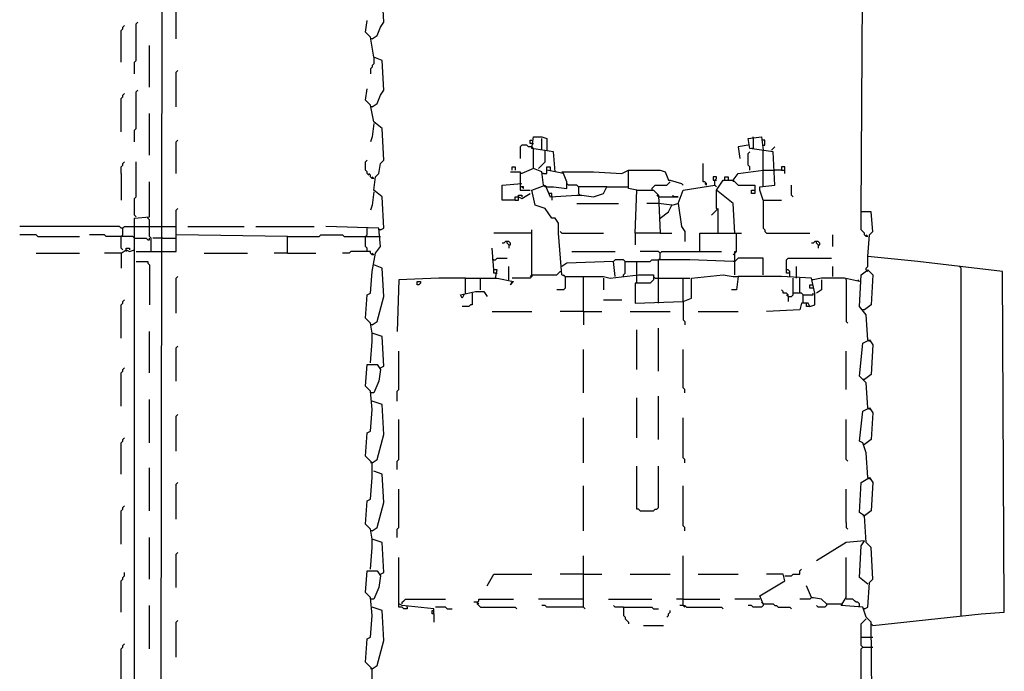
# Model space of a CAD drawing. Extents: x 4.44 to 6, y 4.08 to 5.64.
# Drawn here: x 5.1 to 6, y 4.48 to 5.07 of the extents above; entities that cross this region are included whole.
import ezdxf

# ---------------------------------------------------------------- set-up
doc = ezdxf.new("R2010")
doc.units = 0
doc.header["$MEASUREMENT"] = 0

msp = doc.modelspace()

# ---------------------------------------------------------------- linework, layer by layer
for p, q in [((5.231467, 4.291982), (5.23298, 5.443268)), ((5.868381, 4.8941), (5.869894, 5.155825)), ((5.434191, 5.066566), (5.432678, 5.09531)), ((5.245083, 5.051437), (5.245083, 5.083207)), ((5.195159, 5.059002), (5.196672, 5.060514)), ((5.196672, 5.062027), (5.198185, 5.06354)), ((5.196672, 5.060514), (5.196672, 5.062027)), ((5.208775, 5.065053), (5.210287, 5.066566)), ((5.208775, 5.03177), (5.208775, 5.065053)), ((5.417549, 5.057489), (5.419062, 5.068079)), ((5.428139, 5.054463), (5.431165, 5.062027)), ((5.431165, 5.062027), (5.434191, 5.066566)), ((5.195159, 5.030257), (5.195159, 5.059002)), ((5.422088, 5.05295), (5.417549, 5.057489)), ((5.425113, 5.034796), (5.422088, 5.05295)), ((5.423601, 5.051437), (5.422088, 5.051437)), ((5.423601, 5.051437), (5.428139, 5.054463)), ((5.220877, 5.007564), (5.220877, 5.045386)), ((5.425113, 5.034796), (5.425113, 5.028744)), ((5.432678, 5.03177), (5.425113, 5.034796)), ((5.207262, 5.030257), (5.208775, 5.03177)), ((5.207262, 5.019667), (5.207262, 5.030257)), ((5.423601, 5.025719), (5.422088, 5.024206)), ((5.425113, 5.028744), (5.423601, 5.027231)), ((5.423601, 5.027231), (5.423601, 5.025719)), ((5.434191, 5.004539), (5.432678, 5.03177)), ((5.245083, 5.02118), (5.246596, 5.022693)), ((5.245083, 4.98941), (5.245083, 5.02118)), ((5.422088, 5.024206), (5.422088, 5.019667)), ((5.195159, 4.996974), (5.196672, 4.998487)), ((5.196672, 5), (5.198185, 5.001513)), ((5.196672, 4.998487), (5.196672, 5)), ((5.208775, 5.003026), (5.210287, 5.004539)), ((5.208775, 4.969743), (5.208775, 5.003026)), ((5.417549, 4.995461), (5.419062, 5.006051)), ((5.428139, 4.992436), (5.431165, 5)), ((5.431165, 5), (5.434191, 5.004539)), ((5.195159, 4.966717), (5.195159, 4.996974)), ((5.422088, 4.990923), (5.417549, 4.995461)), ((5.425113, 4.975794), (5.422088, 4.990923)), ((5.423601, 4.98941), (5.422088, 4.98941)), ((5.423601, 4.98941), (5.428139, 4.992436)), ((5.220877, 4.945537), (5.220877, 4.983359)), ((5.425113, 4.974281), (5.423601, 4.962179)), ((5.432678, 4.969743), (5.425113, 4.975794)), ((5.207262, 4.96823), (5.208775, 4.969743)), ((5.207262, 4.95764), (5.207262, 4.96823)), ((5.423601, 4.962179), (5.422088, 4.95764)), ((5.434191, 4.940998), (5.432678, 4.969743)), ((5.568835, 4.951589), (5.570348, 4.962179)), ((5.570348, 4.962179), (5.577912, 4.962179)), ((5.577912, 4.962179), (5.582451, 4.960666)), ((5.765507, 4.960666), (5.77761, 4.962179)), ((5.770045, 4.960666), (5.770045, 4.962179)), ((5.77761, 4.962179), (5.779123, 4.950076)), ((5.245083, 4.95764), (5.246596, 4.959153)), ((5.245083, 4.928896), (5.245083, 4.95764)), ((5.559758, 4.954614), (5.558245, 4.953101)), ((5.558245, 4.953101), (5.558245, 4.942511)), ((5.564297, 4.954614), (5.559758, 4.954614)), ((5.565809, 4.953101), (5.564297, 4.954614)), ((5.568835, 4.953101), (5.565809, 4.953101)), ((5.567322, 4.956127), (5.567322, 4.959153)), ((5.567322, 4.959153), (5.568835, 4.959153)), ((5.568835, 4.956127), (5.567322, 4.956127)), ((5.568835, 4.956127), (5.570348, 4.956127)), ((5.570348, 4.951589), (5.568835, 4.953101)), ((5.577912, 4.950076), (5.577912, 4.960666)), ((5.582451, 4.960666), (5.582451, 4.950076)), ((5.765507, 4.954614), (5.75643, 4.953101)), ((5.75643, 4.953101), (5.757943, 4.942511)), ((5.76702, 4.951589), (5.765507, 4.960666)), ((5.770045, 4.960666), (5.770045, 4.951589)), ((5.780635, 4.959153), (5.77761, 4.959153)), ((5.779123, 4.954614), (5.780635, 4.954614)), ((5.780635, 4.954614), (5.780635, 4.959153)), ((5.7882, 4.951589), (5.789713, 4.953101)), ((5.588502, 4.948563), (5.568835, 4.951589)), ((5.570348, 4.950076), (5.570348, 4.951589)), ((5.570348, 4.933434), (5.570348, 4.950076)), ((5.580938, 4.939486), (5.580938, 4.950076)), ((5.590015, 4.930408), (5.588502, 4.948563)), ((5.765507, 4.94705), (5.76702, 4.948563)), ((5.765507, 4.93646), (5.765507, 4.94705)), ((5.7882, 4.948563), (5.76702, 4.951589)), ((5.770045, 4.951589), (5.768533, 4.951589)), ((5.779123, 4.916793), (5.779123, 4.950076)), ((5.786687, 4.950076), (5.7882, 4.951589)), ((5.789713, 4.918306), (5.7882, 4.948563)), ((5.195159, 4.934947), (5.196672, 4.93646)), ((5.195159, 4.928896), (5.195159, 4.934947)), ((5.196672, 4.937973), (5.198185, 4.939486)), ((5.196672, 4.93646), (5.196672, 4.937973)), ((5.208775, 4.907716), (5.208775, 4.939486)), ((5.417549, 4.939486), (5.419062, 4.940998)), ((5.417549, 4.931921), (5.417549, 4.939486)), ((5.429652, 4.928896), (5.431165, 4.937973)), ((5.431165, 4.937973), (5.434191, 4.940998)), ((5.550681, 4.931921), (5.550681, 4.934947)), ((5.550681, 4.934947), (5.553707, 4.934947)), ((5.553707, 4.934947), (5.553707, 4.931921)), ((5.574887, 4.933434), (5.576399, 4.934947)), ((5.576399, 4.934947), (5.577912, 4.93646)), ((5.577912, 4.93646), (5.579425, 4.937973)), ((5.579425, 4.937973), (5.580938, 4.939486)), ((5.582451, 4.931921), (5.582451, 4.934947)), ((5.582451, 4.934947), (5.585477, 4.934947)), ((5.585477, 4.934947), (5.585477, 4.931921)), ((5.72466, 4.921331), (5.72466, 4.937973)), ((5.76702, 4.934947), (5.765507, 4.93646)), ((5.76702, 4.931921), (5.76702, 4.934947)), ((5.79879, 4.934947), (5.795764, 4.934947)), ((5.795764, 4.934947), (5.795764, 4.931921)), ((5.79879, 4.928896), (5.79879, 4.934947)), ((5.195159, 4.928896), (5.195159, 4.90469)), ((5.419062, 4.930408), (5.417549, 4.931921)), ((5.419062, 4.928896), (5.419062, 4.930408)), ((5.419062, 4.928896), (5.420575, 4.927383)), ((5.422088, 4.927383), (5.420575, 4.928896)), ((5.422088, 4.92587), (5.422088, 4.927383)), ((5.426626, 4.92587), (5.429652, 4.928896)), ((5.549168, 4.930408), (5.558245, 4.930408)), ((5.558245, 4.930408), (5.558245, 4.913767)), ((5.559758, 4.928896), (5.558245, 4.928896)), ((5.570348, 4.933434), (5.559758, 4.928896)), ((5.577912, 4.930408), (5.570348, 4.933434)), ((5.579425, 4.918306), (5.577912, 4.930408)), ((5.579425, 4.928896), (5.577912, 4.928896)), ((5.579425, 4.928896), (5.582451, 4.928896)), ((5.582451, 4.928896), (5.582451, 4.931921)), ((5.597579, 4.928896), (5.582451, 4.931921)), ((5.596067, 4.930408), (5.624811, 4.930408)), ((5.600605, 4.921331), (5.597579, 4.928896)), ((5.624811, 4.930408), (5.65053, 4.928896)), ((5.65053, 4.928896), (5.656581, 4.931921)), ((5.656581, 4.91528), (5.656581, 4.931921)), ((5.656581, 4.931921), (5.685325, 4.931921)), ((5.685325, 4.931921), (5.689864, 4.930408)), ((5.689864, 4.930408), (5.69289, 4.922844)), ((5.751891, 4.922844), (5.75643, 4.928896)), ((5.75643, 4.928896), (5.779123, 4.931921)), ((5.779123, 4.931921), (5.789713, 4.931921)), ((5.795764, 4.931921), (5.789713, 4.931921)), ((5.795764, 4.931921), (5.79879, 4.931921)), ((5.220877, 4.889561), (5.220877, 4.921331)), ((5.423601, 4.924357), (5.422088, 4.92587)), ((5.425113, 4.924357), (5.423601, 4.92587)), ((5.425113, 4.924357), (5.423601, 4.924357)), ((5.425113, 4.913767), (5.426626, 4.92587)), ((5.541604, 4.918306), (5.559758, 4.919818)), ((5.541604, 4.90469), (5.541604, 4.918306)), ((5.568835, 4.913767), (5.580938, 4.918306)), ((5.580938, 4.916793), (5.579425, 4.918306)), ((5.580938, 4.918306), (5.585477, 4.907716)), ((5.600605, 4.91528), (5.600605, 4.921331)), ((5.602118, 4.918306), (5.600605, 4.919818)), ((5.609682, 4.918306), (5.602118, 4.918306)), ((5.611195, 4.916793), (5.609682, 4.918306)), ((5.679274, 4.916793), (5.680787, 4.918306)), ((5.680787, 4.918306), (5.691377, 4.918306)), ((5.691377, 4.918306), (5.69289, 4.919818)), ((5.69289, 4.922844), (5.694402, 4.922844)), ((5.69289, 4.919818), (5.694402, 4.921331)), ((5.694402, 4.922844), (5.704992, 4.919818)), ((5.704992, 4.919818), (5.706505, 4.918306)), ((5.706505, 4.913767), (5.73525, 4.918306)), ((5.726172, 4.921331), (5.72466, 4.921331)), ((5.727685, 4.919818), (5.726172, 4.921331)), ((5.727685, 4.918306), (5.726172, 4.919818)), ((5.727685, 4.918306), (5.727685, 4.919818)), ((5.736762, 4.92587), (5.733737, 4.92587)), ((5.733737, 4.92587), (5.733737, 4.922844)), ((5.733737, 4.922844), (5.73525, 4.922844)), ((5.73525, 4.922844), (5.736762, 4.924357)), ((5.73525, 4.922844), (5.736762, 4.922844)), ((5.73525, 4.918306), (5.73525, 4.922844)), ((5.73525, 4.918306), (5.736762, 4.916793)), ((5.736762, 4.924357), (5.736762, 4.92587)), ((5.736762, 4.913767), (5.742814, 4.922844)), ((5.742814, 4.922844), (5.751891, 4.922844)), ((5.744327, 4.922844), (5.744327, 4.92587)), ((5.744327, 4.92587), (5.747352, 4.92587)), ((5.747352, 4.92587), (5.747352, 4.922844)), ((5.751891, 4.922844), (5.751891, 4.921331)), ((5.751891, 4.922844), (5.75643, 4.918306)), ((5.75643, 4.918306), (5.771558, 4.918306)), ((5.771558, 4.918306), (5.771558, 4.910741)), ((5.776097, 4.916793), (5.789713, 4.918306)), ((5.804841, 4.909228), (5.804841, 4.918306)), ((5.425113, 4.912254), (5.423601, 4.900151)), ((5.432678, 4.907716), (5.425113, 4.913767)), ((5.556732, 4.907716), (5.556732, 4.909228)), ((5.556732, 4.909228), (5.559758, 4.909228)), ((5.559758, 4.916793), (5.558245, 4.916793)), ((5.558245, 4.913767), (5.567322, 4.913767)), ((5.559758, 4.916793), (5.561271, 4.91528)), ((5.561271, 4.916793), (5.559758, 4.916793)), ((5.559758, 4.906203), (5.567322, 4.910741)), ((5.559758, 4.909228), (5.559758, 4.907716)), ((5.561271, 4.91528), (5.561271, 4.916793)), ((5.571861, 4.900151), (5.568835, 4.913767)), ((5.582451, 4.916793), (5.580938, 4.916793)), ((5.582451, 4.916793), (5.588502, 4.916793)), ((5.586989, 4.910741), (5.583964, 4.910741)), ((5.585477, 4.907716), (5.609682, 4.909228)), ((5.586989, 4.907716), (5.586989, 4.910741)), ((5.588502, 4.916793), (5.600605, 4.91528)), ((5.609682, 4.909228), (5.614221, 4.909228)), ((5.636914, 4.916793), (5.611195, 4.916793)), ((5.611195, 4.916793), (5.611195, 4.910741)), ((5.611195, 4.910741), (5.612708, 4.909228)), ((5.614221, 4.909228), (5.624811, 4.907716)), ((5.624811, 4.907716), (5.633888, 4.910741)), ((5.633888, 4.910741), (5.636914, 4.916793)), ((5.636914, 4.916793), (5.656581, 4.916793)), ((5.664145, 4.913767), (5.656581, 4.91528)), ((5.662632, 4.874433), (5.664145, 4.913767)), ((5.664145, 4.913767), (5.679274, 4.913767)), ((5.677761, 4.91528), (5.679274, 4.916793)), ((5.677761, 4.91528), (5.677761, 4.913767)), ((5.679274, 4.913767), (5.683812, 4.909228)), ((5.683812, 4.907716), (5.6823, 4.909228)), ((5.683812, 4.909228), (5.685325, 4.874433)), ((5.697428, 4.907716), (5.697428, 4.909228)), ((5.701967, 4.901664), (5.706505, 4.913767)), ((5.736762, 4.897126), (5.736762, 4.913767)), ((5.751891, 4.901664), (5.736762, 4.913767)), ((5.768533, 4.910741), (5.768533, 4.913767)), ((5.768533, 4.913767), (5.771558, 4.913767)), ((5.771558, 4.910741), (5.768533, 4.910741)), ((5.776097, 4.913767), (5.776097, 4.916793)), ((5.779123, 4.90469), (5.776097, 4.913767)), ((5.806354, 4.907716), (5.804841, 4.909228)), ((5.207262, 4.906203), (5.208775, 4.907716)), ((5.207262, 4.891074), (5.207262, 4.906203)), ((5.423601, 4.900151), (5.422088, 4.895613)), ((5.434191, 4.878971), (5.432678, 4.907716)), ((5.553707, 4.90469), (5.541604, 4.90469)), ((5.553707, 4.90469), (5.553707, 4.907716)), ((5.553707, 4.907716), (5.556732, 4.907716)), ((5.553707, 4.90469), (5.556732, 4.90469)), ((5.556732, 4.90469), (5.556732, 4.907716)), ((5.556732, 4.907716), (5.559758, 4.906203)), ((5.580938, 4.897126), (5.571861, 4.900151)), ((5.586989, 4.907716), (5.586989, 4.90469)), ((5.609682, 4.901664), (5.647504, 4.901664)), ((5.683812, 4.901664), (5.673222, 4.901664)), ((5.683812, 4.907716), (5.701967, 4.907716)), ((5.695915, 4.900151), (5.683812, 4.901664)), ((5.69289, 4.8941), (5.695915, 4.900151)), ((5.695915, 4.900151), (5.701967, 4.901664)), ((5.701967, 4.907716), (5.697428, 4.907716)), ((5.701967, 4.901664), (5.704992, 4.880484)), ((5.753404, 4.874433), (5.751891, 4.901664)), ((5.779123, 4.90469), (5.779123, 4.878971)), ((5.779123, 4.90469), (5.795764, 4.90469)), ((5.208775, 4.889561), (5.207262, 4.891074)), ((5.245083, 4.895613), (5.246596, 4.897126)), ((5.245083, 4.857791), (5.245083, 4.895613)), ((5.586989, 4.888048), (5.580938, 4.897126)), ((5.685325, 4.888048), (5.69289, 4.8941)), ((5.738275, 4.897126), (5.732224, 4.891074)), ((5.736762, 4.897126), (5.738275, 4.895613)), ((5.738275, 4.874433), (5.738275, 4.897126)), ((5.868381, 4.877458), (5.868381, 4.8941)), ((5.877458, 4.8941), (5.868381, 4.8941)), ((5.878971, 4.875946), (5.877458, 4.8941)), ((5.207262, 4.888048), (5.220877, 4.889561)), ((5.207262, 4.880484), (5.207262, 4.888048)), ((5.219365, 4.888048), (5.219365, 4.889561)), ((5.220877, 4.886536), (5.219365, 4.888048)), ((5.220877, 4.871407), (5.220877, 4.886536)), ((5.590015, 4.888048), (5.586989, 4.888048)), ((5.593041, 4.88351), (5.590015, 4.888048)), ((5.593041, 4.874433), (5.593041, 4.88351)), ((5.193646, 4.880484), (5.102874, 4.880484)), ((5.118003, 4.87292), (5.102874, 4.87292)), ((5.119516, 4.871407), (5.118003, 4.87292)), ((5.18003, 4.87292), (5.166415, 4.87292)), ((5.181543, 4.871407), (5.18003, 4.87292)), ((5.195159, 4.878971), (5.193646, 4.880484)), ((5.196672, 4.878971), (5.195159, 4.878971)), ((5.195159, 4.871407), (5.196672, 4.87292)), ((5.196672, 4.878971), (5.198185, 4.880484)), ((5.196672, 4.87292), (5.196672, 4.878971)), ((5.198185, 4.880484), (5.207262, 4.880484)), ((5.207262, 4.880484), (5.220877, 4.880484)), ((5.207262, 4.291982), (5.207262, 4.880484)), ((5.220877, 4.880484), (5.23298, 4.880484)), ((5.23298, 4.880484), (5.245083, 4.880484)), ((5.346445, 4.871407), (5.245083, 4.87292)), ((5.255673, 4.880484), (5.30711, 4.880484)), ((5.3177, 4.880484), (5.370651, 4.880484)), ((5.375189, 4.871407), (5.376702, 4.87292)), ((5.376702, 4.87292), (5.396369, 4.87292)), ((5.429652, 4.878971), (5.381241, 4.880484)), ((5.396369, 4.87292), (5.397882, 4.871407)), ((5.417549, 4.871407), (5.419062, 4.87292)), ((5.419062, 4.87292), (5.419062, 4.878971)), ((5.431165, 4.86233), (5.429652, 4.878971)), ((5.431165, 4.877458), (5.429652, 4.877458)), ((5.431165, 4.877458), (5.434191, 4.878971)), ((5.568835, 4.874433), (5.534039, 4.874433)), ((5.568835, 4.836611), (5.568835, 4.877458)), ((5.596067, 4.836611), (5.593041, 4.874433)), ((5.594554, 4.875946), (5.596067, 4.874433)), ((5.596067, 4.874433), (5.633888, 4.874433)), ((5.685325, 4.874433), (5.662632, 4.874433)), ((5.662632, 4.874433), (5.662632, 4.863843)), ((5.685325, 4.874433), (5.695915, 4.874433)), ((5.704992, 4.880484), (5.708018, 4.875946)), ((5.708018, 4.875946), (5.708018, 4.866868)), ((5.721634, 4.857791), (5.721634, 4.874433)), ((5.721634, 4.874433), (5.759455, 4.874433)), ((5.754917, 4.857791), (5.754917, 4.874433)), ((5.779123, 4.878971), (5.780635, 4.877458)), ((5.780635, 4.877458), (5.780635, 4.875946)), ((5.780635, 4.875946), (5.782148, 4.874433)), ((5.782148, 4.874433), (5.821483, 4.874433)), ((5.842663, 4.86233), (5.842663, 4.87292)), ((5.869894, 4.875946), (5.868381, 4.877458)), ((5.871407, 4.874433), (5.869894, 4.875946)), ((5.871407, 4.87292), (5.871407, 4.874433)), ((5.87292, 4.871407), (5.871407, 4.87292)), ((5.874433, 4.871407), (5.87292, 4.87292)), ((5.874433, 4.853253), (5.875946, 4.87292)), ((5.875946, 4.87292), (5.878971, 4.875946)), ((5.119516, 4.871407), (5.157337, 4.871407)), ((5.195159, 4.871407), (5.181543, 4.871407)), ((5.205749, 4.871407), (5.195159, 4.871407)), ((5.195159, 4.860817), (5.195159, 4.871407)), ((5.207262, 4.869894), (5.205749, 4.871407)), ((5.207262, 4.869894), (5.217852, 4.869894)), ((5.217852, 4.869894), (5.219365, 4.868381)), ((5.219365, 4.868381), (5.220877, 4.868381)), ((5.22239, 4.869894), (5.220877, 4.871407)), ((5.220877, 4.868381), (5.220877, 4.869894)), ((5.22239, 4.857791), (5.22239, 4.869894)), ((5.23298, 4.869894), (5.223903, 4.869894)), ((5.23298, 4.869894), (5.245083, 4.869894)), ((5.346445, 4.856278), (5.346445, 4.871407)), ((5.346445, 4.871407), (5.375189, 4.871407)), ((5.397882, 4.871407), (5.431165, 4.871407)), ((5.417549, 4.86233), (5.417549, 4.871407)), ((5.543116, 4.865356), (5.541604, 4.865356)), ((5.544629, 4.866868), (5.543116, 4.865356)), ((5.547655, 4.866868), (5.544629, 4.866868)), ((5.546142, 4.865356), (5.546142, 4.866868)), ((5.547655, 4.863843), (5.546142, 4.865356)), ((5.549168, 4.865356), (5.547655, 4.866868)), ((5.547655, 4.863843), (5.547655, 4.860817)), ((5.547655, 4.863843), (5.549168, 4.863843)), ((5.549168, 4.863843), (5.549168, 4.865356)), ((5.824508, 4.865356), (5.822995, 4.865356)), ((5.826021, 4.866868), (5.824508, 4.865356)), ((5.829047, 4.866868), (5.826021, 4.866868)), ((5.827534, 4.865356), (5.827534, 4.866868)), ((5.829047, 4.863843), (5.827534, 4.865356)), ((5.83056, 4.865356), (5.829047, 4.866868)), ((5.829047, 4.863843), (5.829047, 4.860817)), ((5.829047, 4.863843), (5.83056, 4.863843)), ((5.83056, 4.863843), (5.83056, 4.865356)), ((5.874433, 4.871407), (5.87292, 4.871407)), ((5.118003, 4.856278), (5.157337, 4.856278)), ((5.195159, 4.856278), (5.18003, 4.856278)), ((5.196672, 4.859304), (5.195159, 4.860817)), ((5.195159, 4.856278), (5.199697, 4.859304)), ((5.195159, 4.856278), (5.195159, 4.842663)), ((5.199697, 4.859304), (5.199697, 4.860817)), ((5.199697, 4.860817), (5.202723, 4.860817)), ((5.199697, 4.859304), (5.199697, 4.857791)), ((5.199697, 4.859304), (5.202723, 4.857791)), ((5.202723, 4.860817), (5.202723, 4.859304)), ((5.202723, 4.857791), (5.207262, 4.859304)), ((5.208775, 4.857791), (5.23298, 4.857791)), ((5.23298, 4.857791), (5.245083, 4.857791)), ((5.270802, 4.856278), (5.310136, 4.856278)), ((5.346445, 4.856278), (5.334342, 4.856278)), ((5.346445, 4.856278), (5.372163, 4.856278)), ((5.402421, 4.856278), (5.396369, 4.856278)), ((5.403933, 4.857791), (5.402421, 4.856278)), ((5.422088, 4.857791), (5.403933, 4.857791)), ((5.419062, 4.860817), (5.417549, 4.86233)), ((5.419062, 4.857791), (5.419062, 4.860817)), ((5.422088, 4.856278), (5.422088, 4.857791)), ((5.423601, 4.854766), (5.422088, 4.856278)), ((5.425113, 4.854766), (5.423601, 4.856278)), ((5.423601, 4.839637), (5.426626, 4.856278)), ((5.425113, 4.854766), (5.423601, 4.854766)), ((5.426626, 4.856278), (5.431165, 4.86233)), ((5.534039, 4.84115), (5.532526, 4.860817)), ((5.605144, 4.857791), (5.644478, 4.857791)), ((5.683812, 4.857791), (5.667171, 4.857791)), ((5.685325, 4.856278), (5.683812, 4.857791)), ((5.685325, 4.856278), (5.686838, 4.857791)), ((5.685325, 4.85174), (5.685325, 4.856278)), ((5.686838, 4.857791), (5.741301, 4.857791)), ((5.754917, 4.857791), (5.751891, 4.854766)), ((5.753404, 4.836611), (5.753404, 4.857791)), ((5.753404, 4.857791), (5.754917, 4.857791)), ((5.208775, 4.848714), (5.219365, 4.848714)), ((5.219365, 4.848714), (5.219365, 4.847201)), ((5.219365, 4.847201), (5.220877, 4.845688)), ((5.220877, 4.845688), (5.220877, 4.80938)), ((5.432678, 4.842663), (5.425113, 4.845688)), ((5.534039, 4.850227), (5.532526, 4.850227)), ((5.534039, 4.850227), (5.535552, 4.850227)), ((5.535552, 4.850227), (5.537065, 4.85174)), ((5.537065, 4.85174), (5.546142, 4.85174)), ((5.600605, 4.847201), (5.596067, 4.844175)), ((5.642965, 4.848714), (5.600605, 4.847201)), ((5.644478, 4.850227), (5.642965, 4.848714)), ((5.644478, 4.835098), (5.642965, 4.848714)), ((5.652042, 4.850227), (5.644478, 4.850227)), ((5.653555, 4.848714), (5.652042, 4.850227)), ((5.653555, 4.848714), (5.664145, 4.848714)), ((5.653555, 4.838124), (5.653555, 4.848714)), ((5.664145, 4.835098), (5.664145, 4.848714)), ((5.664145, 4.848714), (5.676248, 4.848714)), ((5.676248, 4.848714), (5.677761, 4.850227)), ((5.677761, 4.850227), (5.683812, 4.850227)), ((5.683812, 4.850227), (5.685325, 4.85174)), ((5.712557, 4.850227), (5.683812, 4.850227)), ((5.683812, 4.810893), (5.683812, 4.850227)), ((5.751891, 4.848714), (5.712557, 4.850227)), ((5.753404, 4.848714), (5.751891, 4.848714)), ((5.754917, 4.850227), (5.753404, 4.848714)), ((5.75643, 4.85174), (5.754917, 4.850227)), ((5.779123, 4.85174), (5.75643, 4.85174)), ((5.779123, 4.836611), (5.779123, 4.85174)), ((5.800303, 4.850227), (5.801815, 4.85174)), ((5.800303, 4.84115), (5.800303, 4.850227)), ((5.801815, 4.85174), (5.84115, 4.85174)), ((5.874433, 4.844175), (5.874433, 4.853253)), ((5.919818, 4.848714), (5.874433, 4.853253)), ((5.996974, 4.839637), (5.919818, 4.848714)), ((5.422088, 4.81997), (5.423601, 4.839637)), ((5.434191, 4.816944), (5.432678, 4.842663)), ((5.534039, 4.838124), (5.534039, 4.84115)), ((5.537065, 4.84115), (5.534039, 4.84115)), ((5.535552, 4.838124), (5.534039, 4.838124)), ((5.535552, 4.833585), (5.537065, 4.84115)), ((5.535552, 4.838124), (5.537065, 4.838124)), ((5.547655, 4.832073), (5.547655, 4.844175)), ((5.568835, 4.836611), (5.567322, 4.835098)), ((5.568835, 4.836611), (5.568835, 4.835098)), ((5.568835, 4.836611), (5.591528, 4.836611)), ((5.591528, 4.836611), (5.593041, 4.838124)), ((5.593041, 4.838124), (5.594554, 4.839637)), ((5.594554, 4.839637), (5.596067, 4.839637)), ((5.599092, 4.835098), (5.596067, 4.836611)), ((5.599092, 4.835098), (5.597579, 4.836611)), ((5.639939, 4.833585), (5.665658, 4.836611)), ((5.652042, 4.836611), (5.653555, 4.838124)), ((5.652042, 4.835098), (5.652042, 4.836611)), ((5.665658, 4.836611), (5.679274, 4.836611)), ((5.679274, 4.836611), (5.679274, 4.832073)), ((5.71407, 4.833585), (5.742814, 4.836611)), ((5.742814, 4.836611), (5.751891, 4.835098)), ((5.800303, 4.838124), (5.800303, 4.84115)), ((5.801815, 4.84115), (5.800303, 4.84115)), ((5.803328, 4.838124), (5.800303, 4.838124)), ((5.803328, 4.839637), (5.801815, 4.84115)), ((5.803328, 4.835098), (5.803328, 4.839637)), ((5.80938, 4.833585), (5.80938, 4.844175)), ((5.842663, 4.835098), (5.842663, 4.844175)), ((5.866868, 4.807867), (5.868381, 4.836611)), ((5.868381, 4.836611), (5.874433, 4.84115)), ((5.87292, 4.842663), (5.874433, 4.844175)), ((5.87292, 4.84115), (5.87292, 4.842663)), ((5.87292, 4.84115), (5.874433, 4.839637)), ((5.874433, 4.84115), (5.878971, 4.836611)), ((5.878971, 4.836611), (5.877458, 4.80938)), ((5.959153, 4.842663), (5.95764, 4.844175)), ((5.959153, 4.526475), (5.959153, 4.842663)), ((5.998487, 4.534039), (5.996974, 4.839637)), ((5.245083, 4.833585), (5.246596, 4.835098)), ((5.245083, 4.801815), (5.245083, 4.833585)), ((5.447806, 4.832073), (5.446293, 4.785174)), ((5.484115, 4.833585), (5.447806, 4.832073)), ((5.464448, 4.827534), (5.464448, 4.83056)), ((5.464448, 4.83056), (5.467474, 4.83056)), ((5.465961, 4.827534), (5.464448, 4.827534)), ((5.467474, 4.829047), (5.465961, 4.827534)), ((5.467474, 4.83056), (5.467474, 4.829047)), ((5.508321, 4.833585), (5.484115, 4.833585)), ((5.508321, 4.81997), (5.508321, 4.833585)), ((5.508321, 4.833585), (5.537065, 4.833585)), ((5.521936, 4.822995), (5.521936, 4.833585)), ((5.537065, 4.833585), (5.552194, 4.83056)), ((5.552194, 4.83056), (5.549168, 4.827534)), ((5.549168, 4.827534), (5.550681, 4.83056)), ((5.567322, 4.833585), (5.550681, 4.833585)), ((5.568835, 4.835098), (5.567322, 4.833585)), ((5.599092, 4.835098), (5.599092, 4.824508)), ((5.599092, 4.835098), (5.615734, 4.835098)), ((5.615734, 4.803328), (5.615734, 4.835098)), ((5.615734, 4.835098), (5.633888, 4.835098)), ((5.633888, 4.835098), (5.639939, 4.833585)), ((5.633888, 4.833585), (5.633888, 4.822995)), ((5.676248, 4.829047), (5.662632, 4.829047)), ((5.662632, 4.829047), (5.662632, 4.810893)), ((5.664145, 4.829047), (5.664145, 4.835098)), ((5.679274, 4.832073), (5.676248, 4.829047)), ((5.680787, 4.833585), (5.679274, 4.835098)), ((5.680787, 4.833585), (5.683812, 4.833585)), ((5.683812, 4.833585), (5.706505, 4.833585)), ((5.706505, 4.812405), (5.706505, 4.833585)), ((5.706505, 4.833585), (5.712557, 4.833585)), ((5.71407, 4.815431), (5.71407, 4.833585)), ((5.751891, 4.835098), (5.75643, 4.835098)), ((5.75643, 4.835098), (5.754917, 4.822995)), ((5.795764, 4.835098), (5.75643, 4.835098)), ((5.822995, 4.833585), (5.795764, 4.835098)), ((5.806354, 4.81997), (5.806354, 4.833585)), ((5.812405, 4.81997), (5.812405, 4.833585)), ((5.821483, 4.824508), (5.821483, 4.827534)), ((5.821483, 4.827534), (5.824508, 4.827534)), ((5.826021, 4.81997), (5.822995, 4.833585)), ((5.824508, 4.832073), (5.822995, 4.832073)), ((5.832073, 4.833585), (5.824508, 4.832073)), ((5.853253, 4.833585), (5.832073, 4.833585)), ((5.832073, 4.832073), (5.832073, 4.822995)), ((5.866868, 4.83056), (5.853253, 4.833585)), ((5.854766, 4.832073), (5.854766, 4.833585)), ((5.854766, 4.832073), (5.854766, 4.794251)), ((5.866868, 4.83056), (5.865356, 4.832073)), ((5.417549, 4.797277), (5.419062, 4.818457)), ((5.419062, 4.818457), (5.422088, 4.81997)), ((5.503782, 4.818457), (5.517398, 4.821483)), ((5.505295, 4.815431), (5.503782, 4.818457)), ((5.506808, 4.818457), (5.505295, 4.815431)), ((5.514372, 4.81997), (5.514372, 4.80938)), ((5.517398, 4.821483), (5.524962, 4.821483)), ((5.524962, 4.821483), (5.527988, 4.816944)), ((5.597579, 4.822995), (5.591528, 4.822995)), ((5.599092, 4.824508), (5.597579, 4.822995)), ((5.754917, 4.822995), (5.750378, 4.822995)), ((5.797277, 4.821483), (5.795764, 4.822995)), ((5.797277, 4.81997), (5.797277, 4.821483)), ((5.800303, 4.81997), (5.797277, 4.81997)), ((5.801815, 4.818457), (5.800303, 4.81997)), ((5.801815, 4.816944), (5.800303, 4.818457)), ((5.801815, 4.816944), (5.801815, 4.818457)), ((5.804841, 4.816944), (5.806354, 4.818457)), ((5.806354, 4.818457), (5.806354, 4.81997)), ((5.813918, 4.81997), (5.806354, 4.81997)), ((5.815431, 4.818457), (5.813918, 4.81997)), ((5.815431, 4.818457), (5.824508, 4.818457)), ((5.815431, 4.810893), (5.815431, 4.818457)), ((5.824508, 4.824508), (5.821483, 4.824508)), ((5.824508, 4.818457), (5.824508, 4.81997)), ((5.826021, 4.80938), (5.826021, 4.81997)), ((5.832073, 4.822995), (5.827534, 4.81997)), ((5.195159, 4.80938), (5.196672, 4.810893)), ((5.196672, 4.812405), (5.198185, 4.813918)), ((5.196672, 4.810893), (5.196672, 4.812405)), ((5.428139, 4.794251), (5.434191, 4.816944)), ((5.633888, 4.813918), (5.65053, 4.813918)), ((5.662632, 4.810893), (5.706505, 4.812405)), ((5.706505, 4.812405), (5.71407, 4.815431)), ((5.706505, 4.812405), (5.706505, 4.795764)), ((5.801815, 4.816944), (5.801815, 4.812405)), ((5.801815, 4.816944), (5.804841, 4.816944)), ((5.813918, 4.810893), (5.812405, 4.804841)), ((5.81997, 4.810893), (5.813918, 4.810893)), ((5.818457, 4.807867), (5.818457, 4.810893)), ((5.821483, 4.807867), (5.81997, 4.810893)), ((5.195159, 4.779123), (5.195159, 4.80938)), ((5.511346, 4.807867), (5.505295, 4.807867)), ((5.512859, 4.80938), (5.511346, 4.807867)), ((5.514372, 4.80938), (5.512859, 4.80938)), ((5.532526, 4.803328), (5.568835, 4.803328)), ((5.615734, 4.803328), (5.594554, 4.803328)), ((5.615734, 4.803328), (5.615734, 4.791225)), ((5.615734, 4.803328), (5.632375, 4.803328)), ((5.658094, 4.803328), (5.694402, 4.803328)), ((5.720121, 4.803328), (5.75643, 4.803328)), ((5.812405, 4.804841), (5.782148, 4.803328)), ((5.821483, 4.807867), (5.818457, 4.807867)), ((5.821483, 4.807867), (5.826021, 4.80938)), ((5.87292, 4.800303), (5.866868, 4.807867)), ((5.871407, 4.804841), (5.869894, 4.804841)), ((5.877458, 4.80938), (5.871407, 4.804841)), ((5.422088, 4.792738), (5.417549, 4.797277)), ((5.423601, 4.783661), (5.422088, 4.792738)), ((5.423601, 4.791225), (5.428139, 4.794251)), ((5.706505, 4.795764), (5.708018, 4.794251)), ((5.708018, 4.794251), (5.708018, 4.791225)), ((5.854766, 4.794251), (5.856278, 4.792738)), ((5.874433, 4.77761), (5.87292, 4.800303)), ((5.220877, 4.747352), (5.220877, 4.785174)), ((5.423601, 4.791225), (5.422088, 4.791225)), ((5.423601, 4.776097), (5.423601, 4.783661)), ((5.432678, 4.780635), (5.423601, 4.783661)), ((5.664145, 4.750378), (5.664145, 4.786687)), ((5.683812, 4.748865), (5.683812, 4.7882)), ((5.422088, 4.75643), (5.423601, 4.776097)), ((5.434191, 4.753404), (5.432678, 4.780635)), ((5.866868, 4.744327), (5.869894, 4.774584)), ((5.869894, 4.774584), (5.875946, 4.77761)), ((5.874433, 4.77761), (5.875946, 4.776097)), ((5.875946, 4.77761), (5.878971, 4.773071)), ((5.245083, 4.770045), (5.246596, 4.771558)), ((5.245083, 4.739788), (5.245083, 4.770045)), ((5.447806, 4.732224), (5.447806, 4.76702)), ((5.615734, 4.729198), (5.615734, 4.768533)), ((5.706505, 4.733737), (5.706505, 4.768533)), ((5.854766, 4.732224), (5.854766, 4.76702)), ((5.878971, 4.773071), (5.877458, 4.74584)), ((5.195159, 4.747352), (5.196672, 4.748865)), ((5.195159, 4.717095), (5.195159, 4.747352)), ((5.196672, 4.750378), (5.198185, 4.751891)), ((5.196672, 4.748865), (5.196672, 4.750378)), ((5.417549, 4.73525), (5.419062, 4.754917)), ((5.419062, 4.754917), (5.428139, 4.754917)), ((5.428139, 4.754917), (5.431165, 4.750378)), ((5.431165, 4.750378), (5.429652, 4.739788)), ((5.431165, 4.751891), (5.434191, 4.753404)), ((5.429652, 4.739788), (5.425113, 4.729198)), ((5.87292, 4.738275), (5.866868, 4.744327)), ((5.871407, 4.741301), (5.869894, 4.741301)), ((5.877458, 4.74584), (5.871407, 4.741301)), ((5.874433, 4.715582), (5.87292, 4.738275)), ((5.422088, 4.730711), (5.417549, 4.73525)), ((5.423601, 4.71407), (5.422088, 4.730711)), ((5.423601, 4.729198), (5.422088, 4.729198)), ((5.425113, 4.729198), (5.423601, 4.729198)), ((5.446293, 4.730711), (5.447806, 4.732224)), ((5.446293, 4.721634), (5.446293, 4.730711)), ((5.708018, 4.732224), (5.706505, 4.733737)), ((5.708018, 4.729198), (5.708018, 4.732224)), ((5.220877, 4.683812), (5.220877, 4.723147)), ((5.432678, 4.718608), (5.423601, 4.721634)), ((5.664145, 4.688351), (5.664145, 4.72466)), ((5.683812, 4.686838), (5.683812, 4.726172)), ((5.422088, 4.694402), (5.423601, 4.71407)), ((5.434191, 4.691377), (5.432678, 4.718608)), ((5.866868, 4.685325), (5.869894, 4.712557)), ((5.869894, 4.712557), (5.875946, 4.715582)), ((5.874433, 4.715582), (5.875946, 4.71407)), ((5.875946, 4.715582), (5.878971, 4.711044)), ((5.878971, 4.711044), (5.877458, 4.686838)), ((5.245083, 4.708018), (5.246596, 4.709531)), ((5.245083, 4.676248), (5.245083, 4.708018)), ((5.447806, 4.668684), (5.447806, 4.704992)), ((5.615734, 4.665658), (5.615734, 4.706505)), ((5.706505, 4.670197), (5.706505, 4.706505)), ((5.854766, 4.668684), (5.854766, 4.704992)), ((5.419062, 4.69289), (5.422088, 4.694402)), ((5.195159, 4.683812), (5.196672, 4.685325)), ((5.196672, 4.686838), (5.198185, 4.688351)), ((5.196672, 4.685325), (5.196672, 4.686838)), ((5.417549, 4.67171), (5.419062, 4.69289)), ((5.428139, 4.668684), (5.434191, 4.691377)), ((5.869894, 4.683812), (5.866868, 4.685325)), ((5.877458, 4.686838), (5.871407, 4.6823)), ((5.195159, 4.655068), (5.195159, 4.683812)), ((5.87292, 4.674735), (5.869894, 4.683812)), ((5.871407, 4.6823), (5.869894, 4.6823)), ((5.423601, 4.665658), (5.417549, 4.67171)), ((5.423601, 4.665658), (5.428139, 4.668684)), ((5.446293, 4.667171), (5.447806, 4.668684)), ((5.446293, 4.659607), (5.446293, 4.667171)), ((5.708018, 4.668684), (5.706505, 4.670197)), ((5.708018, 4.665658), (5.708018, 4.668684)), ((5.856278, 4.667171), (5.854766, 4.668684)), ((5.874433, 4.652042), (5.87292, 4.674735)), ((5.220877, 4.621785), (5.220877, 4.66112)), ((5.423601, 4.665658), (5.422088, 4.665658)), ((5.423601, 4.652042), (5.423601, 4.665658)), ((5.432678, 4.655068), (5.425113, 4.658094)), ((5.664145, 4.623298), (5.664145, 4.662632)), ((5.683812, 4.624811), (5.683812, 4.662632)), ((5.422088, 4.632375), (5.423601, 4.652042)), ((5.434191, 4.629349), (5.432678, 4.655068)), ((5.868381, 4.647504), (5.875946, 4.652042)), ((5.874433, 4.652042), (5.875946, 4.65053)), ((5.875946, 4.652042), (5.878971, 4.647504)), ((5.245083, 4.645991), (5.246596, 4.647504)), ((5.245083, 4.614221), (5.245083, 4.645991)), ((5.447806, 4.606657), (5.447806, 4.641452)), ((5.615734, 4.603631), (5.615734, 4.644478)), ((5.706505, 4.608169), (5.706505, 4.644478)), ((5.854766, 4.611195), (5.854766, 4.641452)), ((5.866868, 4.620272), (5.868381, 4.647504)), ((5.878971, 4.647504), (5.877458, 4.621785)), ((5.417549, 4.609682), (5.419062, 4.630862)), ((5.419062, 4.630862), (5.422088, 4.632375)), ((5.195159, 4.621785), (5.196672, 4.623298)), ((5.195159, 4.591528), (5.195159, 4.621785)), ((5.196672, 4.624811), (5.198185, 4.626324)), ((5.196672, 4.623298), (5.196672, 4.624811)), ((5.428139, 4.606657), (5.434191, 4.629349)), ((5.665658, 4.623298), (5.664145, 4.623298)), ((5.667171, 4.621785), (5.665658, 4.623298)), ((5.667171, 4.621785), (5.679274, 4.621785)), ((5.679274, 4.621785), (5.680787, 4.623298)), ((5.680787, 4.623298), (5.6823, 4.623298)), ((5.6823, 4.623298), (5.683812, 4.624811)), ((5.877458, 4.621785), (5.871407, 4.617247)), ((5.871407, 4.617247), (5.866868, 4.620272)), ((5.871407, 4.617247), (5.869894, 4.617247)), ((5.87292, 4.593041), (5.871407, 4.617247)), ((5.422088, 4.605144), (5.417549, 4.609682)), ((5.423601, 4.596067), (5.422088, 4.605144)), ((5.423601, 4.603631), (5.422088, 4.603631)), ((5.423601, 4.603631), (5.428139, 4.606657)), ((5.446293, 4.605144), (5.447806, 4.606657)), ((5.446293, 4.597579), (5.446293, 4.605144)), ((5.708018, 4.606657), (5.706505, 4.608169)), ((5.708018, 4.603631), (5.708018, 4.606657)), ((5.854766, 4.611195), (5.854766, 4.606657)), ((5.854766, 4.606657), (5.856278, 4.605144)), ((5.220877, 4.559758), (5.220877, 4.597579)), ((5.423601, 4.588502), (5.423601, 4.596067)), ((5.432678, 4.593041), (5.423601, 4.596067)), ((5.871407, 4.594554), (5.854766, 4.593041)), ((5.868381, 4.590015), (5.871407, 4.594554)), ((5.422088, 4.568835), (5.423601, 4.588502)), ((5.434191, 4.565809), (5.432678, 4.593041)), ((5.854766, 4.593041), (5.827534, 4.576399)), ((5.866868, 4.561271), (5.868381, 4.590015)), ((5.877458, 4.588502), (5.87292, 4.593041)), ((5.878971, 4.559758), (5.877458, 4.588502)), ((5.245083, 4.582451), (5.246596, 4.583964)), ((5.245083, 4.552194), (5.245083, 4.582451)), ((5.447806, 4.537065), (5.447806, 4.579425)), ((5.615734, 4.534039), (5.615734, 4.580938)), ((5.706505, 4.535552), (5.706505, 4.580938)), ((5.854766, 4.543116), (5.854766, 4.579425)), ((5.812405, 4.567322), (5.813918, 4.568835)), ((5.195159, 4.558245), (5.196672, 4.559758)), ((5.196672, 4.561271), (5.198185, 4.562784)), ((5.196672, 4.559758), (5.196672, 4.561271)), ((5.198185, 4.562784), (5.198185, 4.565809)), ((5.417549, 4.547655), (5.419062, 4.567322)), ((5.419062, 4.567322), (5.428139, 4.567322)), ((5.428139, 4.567322), (5.431165, 4.562784)), ((5.431165, 4.562784), (5.429652, 4.552194)), ((5.431165, 4.564297), (5.434191, 4.565809)), ((5.527988, 4.553707), (5.534039, 4.564297)), ((5.534039, 4.564297), (5.568835, 4.564297)), ((5.615734, 4.564297), (5.594554, 4.564297)), ((5.615734, 4.564297), (5.632375, 4.564297)), ((5.658094, 4.564297), (5.694402, 4.564297)), ((5.720121, 4.564297), (5.75643, 4.564297)), ((5.797277, 4.564297), (5.782148, 4.564297)), ((5.79879, 4.558245), (5.797277, 4.564297)), ((5.79879, 4.562784), (5.804841, 4.562784)), ((5.804841, 4.562784), (5.806354, 4.564297)), ((5.806354, 4.564297), (5.812405, 4.564297)), ((5.812405, 4.564297), (5.812405, 4.567322)), ((5.874433, 4.555219), (5.866868, 4.561271)), ((5.875946, 4.556732), (5.878971, 4.559758)), ((5.195159, 4.529501), (5.195159, 4.558245)), ((5.429652, 4.552194), (5.425113, 4.541604)), ((5.776097, 4.544629), (5.79879, 4.558245)), ((5.822995, 4.543116), (5.818457, 4.553707)), ((5.874433, 4.555219), (5.87292, 4.556732)), ((5.874433, 4.534039), (5.875946, 4.556732)), ((5.422088, 4.543116), (5.417549, 4.547655)), ((5.423601, 4.526475), (5.422088, 4.543116)), ((5.423601, 4.541604), (5.422088, 4.541604)), ((5.425113, 4.541604), (5.423601, 4.541604)), ((5.452345, 4.540091), (5.453858, 4.541604)), ((5.453858, 4.541604), (5.490166, 4.541604)), ((5.520424, 4.540091), (5.520424, 4.541604)), ((5.520424, 4.541604), (5.552194, 4.541604)), ((5.615734, 4.541604), (5.574887, 4.541604)), ((5.638427, 4.541604), (5.677761, 4.541604)), ((5.706505, 4.541604), (5.700454, 4.541604)), ((5.706505, 4.541604), (5.739788, 4.541604)), ((5.776097, 4.541604), (5.753404, 4.541604)), ((5.779123, 4.537065), (5.776097, 4.544629)), ((5.821483, 4.541604), (5.812405, 4.541604)), ((5.822995, 4.543116), (5.821483, 4.541604)), ((5.822995, 4.543116), (5.824508, 4.543116)), ((5.832073, 4.541604), (5.822995, 4.543116)), ((5.836611, 4.537065), (5.832073, 4.541604)), ((5.850227, 4.535552), (5.854766, 4.543116)), ((5.860817, 4.541604), (5.854766, 4.541604)), ((5.86233, 4.540091), (5.860817, 4.541604)), ((5.220877, 4.496218), (5.220877, 4.535552)), ((5.432678, 4.531014), (5.423601, 4.534039)), ((5.447806, 4.534039), (5.447806, 4.537065)), ((5.450832, 4.535552), (5.447806, 4.537065)), ((5.450832, 4.534039), (5.447806, 4.534039)), ((5.450832, 4.538578), (5.452345, 4.540091)), ((5.450832, 4.537065), (5.450832, 4.538578)), ((5.479576, 4.532526), (5.450832, 4.535552)), ((5.452345, 4.532526), (5.450832, 4.534039)), ((5.455371, 4.532526), (5.452345, 4.532526)), ((5.455371, 4.534039), (5.455371, 4.535552)), ((5.455371, 4.534039), (5.455371, 4.532526)), ((5.479576, 4.527988), (5.479576, 4.532526)), ((5.490166, 4.534039), (5.481089, 4.534039)), ((5.491679, 4.532526), (5.490166, 4.534039)), ((5.491679, 4.532526), (5.496218, 4.532526)), ((5.518911, 4.538578), (5.515885, 4.538578)), ((5.518911, 4.538578), (5.520424, 4.540091)), ((5.518911, 4.538578), (5.520424, 4.537065)), ((5.518911, 4.538578), (5.518911, 4.537065)), ((5.518911, 4.537065), (5.520424, 4.535552)), ((5.520424, 4.535552), (5.521936, 4.534039)), ((5.521936, 4.534039), (5.553707, 4.534039)), ((5.553707, 4.534039), (5.555219, 4.532526)), ((5.580938, 4.535552), (5.577912, 4.535552)), ((5.582451, 4.534039), (5.580938, 4.535552)), ((5.615734, 4.534039), (5.582451, 4.534039)), ((5.615734, 4.534039), (5.617247, 4.532526)), ((5.644478, 4.534039), (5.642965, 4.535552)), ((5.652042, 4.534039), (5.644478, 4.534039)), ((5.652042, 4.534039), (5.652042, 4.526475)), ((5.652042, 4.534039), (5.677761, 4.534039)), ((5.677761, 4.534039), (5.679274, 4.532526)), ((5.679274, 4.532526), (5.683812, 4.532526)), ((5.706505, 4.535552), (5.70348, 4.535552)), ((5.706505, 4.535552), (5.708018, 4.534039)), ((5.706505, 4.535552), (5.708018, 4.535552)), ((5.708018, 4.535552), (5.709531, 4.534039)), ((5.709531, 4.534039), (5.741301, 4.534039)), ((5.741301, 4.534039), (5.742814, 4.532526)), ((5.768533, 4.535552), (5.765507, 4.535552)), ((5.770045, 4.534039), (5.768533, 4.535552)), ((5.77761, 4.534039), (5.770045, 4.534039)), ((5.779123, 4.537065), (5.77761, 4.538578)), ((5.779123, 4.535552), (5.77761, 4.534039)), ((5.779123, 4.537065), (5.779123, 4.535552)), ((5.779123, 4.537065), (5.7882, 4.537065)), ((5.7882, 4.537065), (5.789713, 4.535552)), ((5.789713, 4.535552), (5.791225, 4.535552)), ((5.791225, 4.535552), (5.792738, 4.534039)), ((5.792738, 4.534039), (5.803328, 4.534039)), ((5.803328, 4.534039), (5.804841, 4.532526)), ((5.829047, 4.534039), (5.827534, 4.535552)), ((5.835098, 4.534039), (5.829047, 4.534039)), ((5.836611, 4.537065), (5.835098, 4.538578)), ((5.836611, 4.535552), (5.835098, 4.534039)), ((5.836611, 4.537065), (5.836611, 4.535552)), ((5.836611, 4.537065), (5.850227, 4.537065)), ((5.850227, 4.537065), (5.85174, 4.535552)), ((5.869894, 4.534039), (5.850227, 4.535552)), ((5.863843, 4.538578), (5.86233, 4.540091)), ((5.865356, 4.538578), (5.863843, 4.538578)), ((5.866868, 4.537065), (5.865356, 4.538578)), ((5.866868, 4.534039), (5.866868, 4.537065)), ((5.87292, 4.524962), (5.869894, 4.534039)), ((5.871407, 4.532526), (5.869894, 4.532526)), ((5.871407, 4.532526), (5.874433, 4.534039)), ((5.998487, 4.529501), (5.998487, 4.534039)), ((5.422088, 4.506808), (5.423601, 4.526475)), ((5.434191, 4.503782), (5.432678, 4.531014)), ((5.478064, 4.527988), (5.478064, 4.531014)), ((5.478064, 4.531014), (5.479576, 4.531014)), ((5.479576, 4.527988), (5.478064, 4.527988)), ((5.479576, 4.527988), (5.479576, 4.520424)), ((5.652042, 4.526475), (5.653555, 4.524962)), ((5.653555, 4.524962), (5.653555, 4.523449)), ((5.653555, 4.523449), (5.655068, 4.521936)), ((5.691377, 4.524962), (5.69289, 4.526475)), ((5.69289, 4.527988), (5.694402, 4.529501)), ((5.69289, 4.526475), (5.69289, 4.527988)), ((5.694402, 4.529501), (5.694402, 4.531014)), ((5.871407, 4.521936), (5.87292, 4.523449)), ((5.877458, 4.520424), (5.87292, 4.524962)), ((5.878971, 4.517398), (5.977307, 4.527988)), ((5.977307, 4.527988), (5.998487, 4.529501)), ((5.245083, 4.520424), (5.246596, 4.521936)), ((5.245083, 4.488654), (5.245083, 4.520424)), ((5.655068, 4.521936), (5.656581, 4.520424)), ((5.656581, 4.520424), (5.656581, 4.518911)), ((5.670197, 4.517398), (5.688351, 4.517398)), ((5.868381, 4.518911), (5.869894, 4.520424)), ((5.868381, 4.499244), (5.868381, 4.518911)), ((5.869894, 4.520424), (5.871407, 4.521936)), ((5.878971, 4.367625), (5.877458, 4.520424)), ((5.878971, 4.517398), (5.877458, 4.518911)), ((5.417549, 4.484115), (5.419062, 4.505295)), ((5.419062, 4.505295), (5.422088, 4.506808)), ((5.868381, 4.506808), (5.878971, 4.506808)), ((5.195159, 4.496218), (5.196672, 4.497731)), ((5.195159, 4.467474), (5.195159, 4.496218)), ((5.196672, 4.499244), (5.198185, 4.500756)), ((5.196672, 4.497731), (5.196672, 4.499244)), ((5.428139, 4.481089), (5.434191, 4.503782)), ((5.869894, 4.497731), (5.868381, 4.499244)), ((5.868381, 4.496218), (5.869894, 4.497731)), ((5.868381, 4.373676), (5.868381, 4.496218)), ((5.869894, 4.497731), (5.878971, 4.497731)), ((5.423601, 4.478064), (5.417549, 4.484115)), ((5.423601, 4.478064), (5.428139, 4.481089)), ((5.423601, 4.478064), (5.422088, 4.478064)), ((5.423601, 4.464448), (5.423601, 4.478064))]:
    msp.add_line(p, q)

doc.saveas('drawing.dxf')
